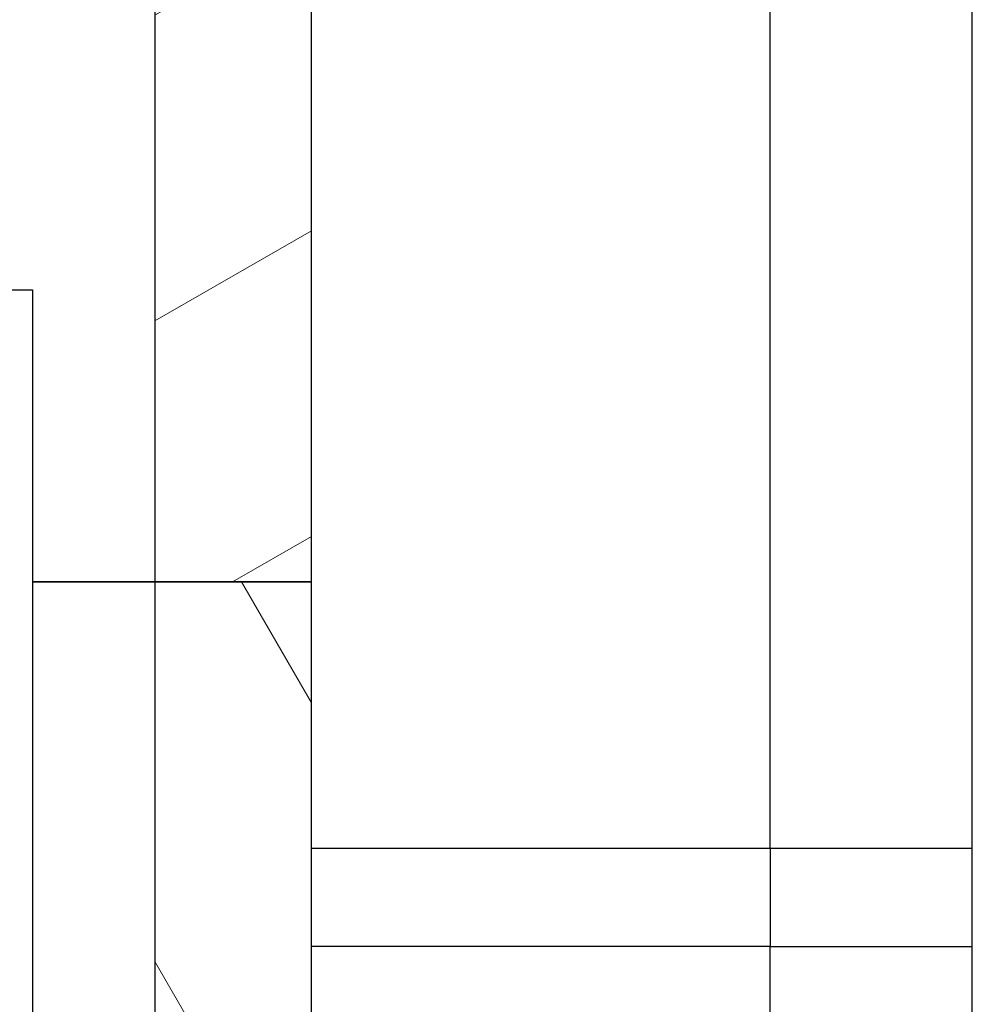
# Model space of a CAD drawing. Units: millimetres. Extents: x 306 to 11597, y 181 to 8130.
# Drawn here: x 8301 to 8758, y 983 to 1455 of the extents above; entities that cross this region are included whole.
import ezdxf

# ---------------------------------------------------------------- set-up
doc = ezdxf.new("R2010")
doc.units = ezdxf.units.MM
doc.header["$LTSCALE"] = 40
doc.layers.add('Hatch', color=179, linetype='Continuous', lineweight=9)
doc.layers.add('Visible Edges(ISO)', color=7, linetype='Continuous', lineweight=25)
pattern_1 = [(120, (0, 0), (-109.9852, -63.5), [])]

msp = doc.modelspace()

# ---------------------------------------------------------------- hatches: boundary and pattern name
at = {"layer": 'Hatch'}
h = msp.add_hatch(dxfattribs=at)
h.set_pattern_fill('ANSI31', color=256, scale=1016, angle=-15, style=0)
h.set_pattern_definition([(30, (0, 0), (-63.5, 109.9852), [])])
h.paths.add_polyline_path([(8366.25, 1185.63), (8441.25, 1185.63), (8441.25, 1785.63), (8366.25, 1785.63)])
h = msp.add_hatch(dxfattribs=at)
h.set_pattern_fill('ANSI31', color=256, scale=1016, angle=75, style=0)
h.set_pattern_definition(pattern_1)
h.paths.add_polyline_path([(8441.25, 585.63), (8441.25, 1185.63), (8366.25, 1185.63), (8366.25, 585.63)])
h = msp.add_hatch(dxfattribs=at)
h.set_pattern_fill('ANSI31', color=256, scale=1016, angle=75, style=0)
h.set_pattern_definition(pattern_1)
h.paths.add_polyline_path([(8758.25, 1010.63), (8758.25, 1057.63), (8661.25, 1057.63), (8661.25, 1010.63)])

# ---------------------------------------------------------------- linework, layer by layer
at = {"layer": 'Visible Edges(ISO)'}
for p, q in [((8366.25, 1785.63), (8366.25, 1185.63)), ((8441.25, 1185.63), (8441.25, 1785.63)), ((8661.25, 1057.63), (8661.25, 1610.63)), ((8758.25, 1057.63), (8758.25, 1610.63)), ((8293.37, 1325.63), (8307.51, 1325.63)), ((8307.51, 1325.63), (8307.51, 625.63)), ((8366.25, 1185.63), (8307.51, 1185.63)), ((8307.51, 1185.63), (8366.25, 1185.63)), ((8441.25, 1185.63), (8366.25, 1185.63)), ((8366.25, 1185.63), (8366.25, 585.63)), ((8366.25, 1185.63), (8441.25, 1185.63)), ((8441.25, 585.63), (8441.25, 1185.63)), ((8661.25, 1057.63), (8441.25, 1057.63)), ((8758.25, 1057.63), (8661.25, 1057.63)), ((8661.25, 1057.63), (8661.25, 1010.63)), ((8758.25, 1010.63), (8758.25, 1057.63)), ((8661.25, 1010.63), (8441.25, 1010.63)), ((8661.25, 557.63), (8661.25, 1010.63)), ((8661.25, 1010.63), (8758.25, 1010.63)), ((8758.25, 557.63), (8758.25, 1010.63))]:
    msp.add_line(p, q, dxfattribs=at)

doc.saveas('drawing.dxf')
